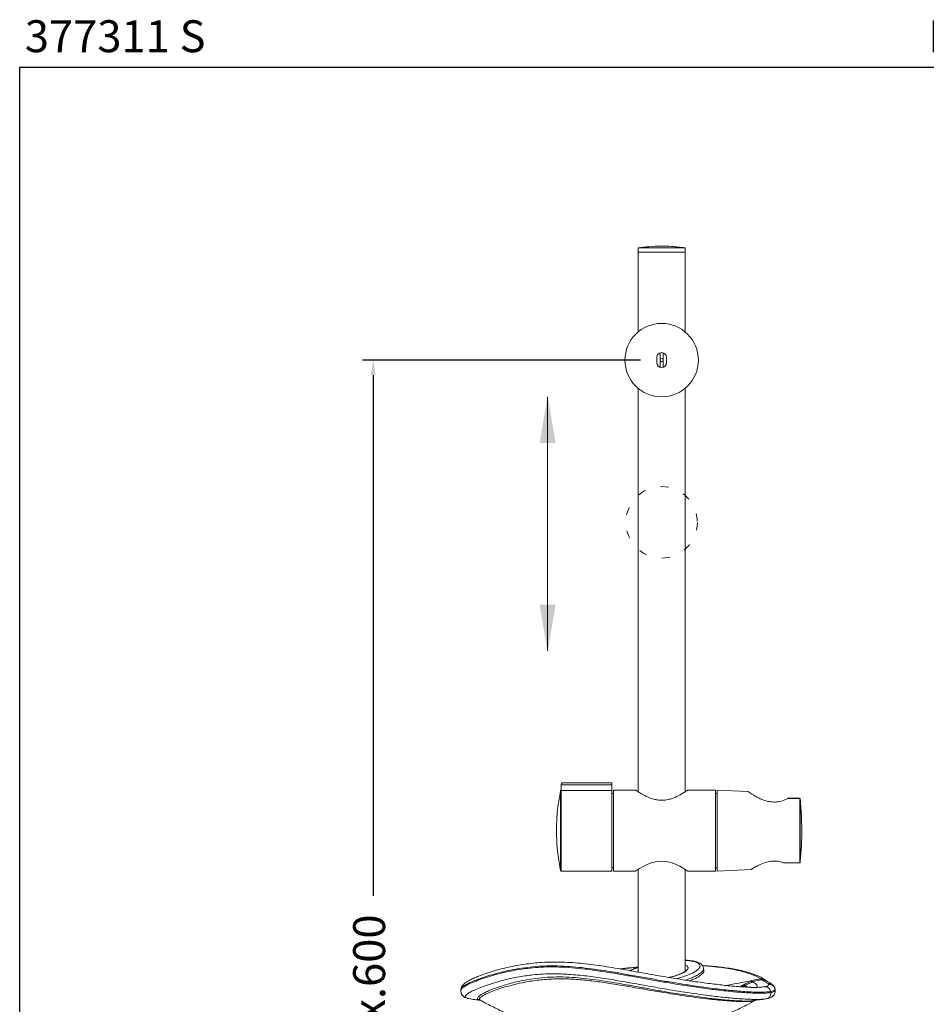
# Model space of a CAD drawing. Units: millimetres. Extents: x 48.6 to 133.9, y 73.6 to 161.7.
# Drawn here: x 48.6 to 91.2, y 115.5 to 161.7 of the extents above; entities that cross this region are included whole.
import ezdxf

# ---------------------------------------------------------------- set-up
doc = ezdxf.new("R2010")
doc.units = ezdxf.units.MM
doc.header["$PDSIZE"] = -1
doc.linetypes.add('SHORT_DASH', pattern=[3, 0.75, -1.5, 0.75])
doc.layers.add('COTAS', color=253, linetype='Continuous')
doc.layers.add('cuerpo', color=7, linetype='Continuous', lineweight=5)
doc.layers.add('Lineas finas', color=253, linetype='Continuous', lineweight=5)
doc.styles.add('ARIAL', font='arial.ttf')
doc.styles.add('RS (E1.10)', font='calibril.ttf', dxfattribs={"height": 1.5})
doc.dimstyles.new('RS (E1.10)', dxfattribs={"dimtxt": 1.5, "dimasz": 0.7, "dimexe": 0.5, "dimexo": 1, "dimgap": 1, "dimtad": 0, "dimtih": 1, "dimtoh": 1, "dimdec": 0, "dimlfac": 10, "dimtxsty": 'ARIAL', "dimcen": 0, "dimclrd": 256, "dimclre": 256, "dimclrt": 256, "dimadec": 0, "dimazin": 0, "dimtfac": 1, "dimtdec": 0, "dimtofl": 0, "dimtmove": 0, "dimatfit": 3, "dimfxl": 1, "dimlwd": -1, "dimlwe": -1, "dimarcsym": 0})

# ---------------------------------------------------------------- blocks, each defined once
blk = doc.blocks.new('*D18')
at = {"layer": 'COTAS', "linetype": 'Continuous', "transparency": 16777216}
for p, q in [((77.809, 145.735), (64.756, 145.735)), ((65.256, 145.035), (65.256, 120.57)), ((65.256, 87.346), (65.256, 110.771)), ((77.809, 86.646), (64.756, 86.646))]:
    blk.add_line(p, q, dxfattribs=at)
for points in [[(65.14, 145.035), (65.373, 145.035), (65.256, 145.735)], [(65.14, 87.346), (65.373, 87.346), (65.256, 86.646)]]:
    blk.add_solid(points, dxfattribs=at)
at = {"layer": 'Defpoints', "color": 0, "linetype": 'Continuous', "transparency": 16777216}
for p in [(78.809, 145.735), (65.256, 86.646), (78.809, 86.646)]:
    blk.add_point(p, dxfattribs=at)
at = {"layer": 'COTAS', "linetype": 'Continuous', "transparency": 16777216, "insert": (65.256, 115.67), "char_height": 1.5, "attachment_point": 5, "rotation": 90, "style": 'ARIAL'}
blk.add_mtext('max.600', dxfattribs=at)

msp = doc.modelspace()

# ---------------------------------------------------------------- linework, layer by layer
at = {"color": 3}
msp.add_lwpolyline([(48.637, 73.641), (48.637, 159.492), (133.861, 159.492), (133.861, 73.641)], close=True, dxfattribs=at)
at = {"layer": 'COTAS', "linetype": 'Continuous'}
for points in [[(73.077, 141.837), (73.824, 141.837), (73.45, 144.077)], [(73.077, 134.243), (73.824, 134.243), (73.45, 132.003)]]:
    msp.add_solid(points, dxfattribs=at)
at = {"layer": 'cuerpo'}
for p, q in [((77.709, 151.01), (77.709, 150.81)), ((77.709, 151.01), (78.809, 151.01)), ((77.709, 150.81), (78.809, 150.81)), ((77.726, 150.81), (77.726, 150.8)), ((78.809, 151.01), (79.909, 151.01)), ((78.809, 150.81), (79.909, 150.81)), ((79.892, 150.8), (79.892, 150.81)), ((79.909, 150.81), (79.909, 151.01)), ((77.709, 150.8), (77.709, 147.064)), ((77.709, 150.8), (78.809, 150.8)), ((78.809, 150.8), (79.909, 150.8)), ((79.909, 147.064), (79.909, 150.8)), ((78.584, 145.86), (78.584, 145.61)), ((78.735, 146.073), (78.734, 146.06)), ((78.734, 145.41), (78.734, 146.06)), ((78.884, 146.06), (78.883, 146.073)), ((78.884, 145.41), (78.884, 146.06)), ((79.034, 145.61), (79.034, 145.86)), ((78.734, 145.41), (78.735, 145.398)), ((78.883, 145.398), (78.884, 145.41)), ((77.709, 144.407), (77.709, 125.452)), ((79.909, 125.452), (79.909, 144.407)), ((74.18, 125.88), (76.464, 125.88)), ((76.464, 125.88), (76.464, 125.78)), ((74.061, 121.746), (74.061, 125.514)), ((74.08, 125.78), (74.08, 125.518)), ((76.464, 125.78), (74.08, 125.78)), ((74.08, 125.518), (76.464, 125.518)), ((74.08, 125.518), (74.08, 121.73)), ((76.464, 125.78), (76.464, 125.518)), ((76.464, 125.518), (76.464, 121.73)), ((76.539, 125.38), (76.464, 125.38)), ((77.597, 125.53), (76.539, 125.53)), ((76.539, 125.53), (76.539, 121.73)), ((81.339, 125.53), (80.026, 125.53)), ((81.339, 125.53), (81.339, 121.73)), ((81.414, 125.38), (81.339, 125.38)), ((82.869, 125.468), (81.414, 125.53)), ((81.414, 125.53), (81.414, 121.73)), ((84.752, 125.15), (84.727, 125.138)), ((84.753, 125.15), (84.743, 125.145)), ((84.768, 125.143), (84.749, 125.135)), ((84.757, 125.15), (85.27, 125.15)), ((85.297, 122.116), (85.297, 125.12)), ((85.316, 125.106), (85.316, 122.132)), ((85.317, 122.128), (85.317, 122.128)), ((85.317, 122.128), (85.317, 122.128)), ((74.08, 121.73), (76.464, 121.73)), ((76.464, 121.88), (76.539, 121.88)), ((76.539, 121.73), (77.595, 121.73)), ((77.709, 121.808), (77.709, 116.983)), ((79.909, 117.025), (79.909, 121.809)), ((80.029, 121.73), (81.339, 121.73)), ((81.339, 121.88), (81.414, 121.88)), ((81.414, 121.73), (83.016, 121.798)), ((80.791, 117.071), (80.777, 117.167)), ((83.503, 116.625), (83.503, 116.625)), ((69.381, 116.193), (69.373, 116.144)), ((69.395, 116.196), (69.395, 116.194)), ((83.525, 116.275), (83.643, 116.291)), ((83.841, 116.406), (83.814, 116.441)), ((84.147, 116.132), (84.138, 116.191)), ((84.147, 116.132), (84.147, 116.131)), ((69.74, 115.74), (69.826, 115.722)), ((70.29, 115.665), (70.296, 115.663)), ((83.173, 115.649), (83.089, 115.622)), ((83.927, 116.069), (83.934, 116.019))]:
    msp.add_line(p, q, dxfattribs=at)
at = {"layer": 'cuerpo', "flags": 128}
for points in [[(77.595, 121.734), (77.628, 121.756), (77.764, 121.843), (77.997, 121.976), (78.163, 122.055), (78.357, 122.128), (78.68, 122.196), (79.02, 122.185), (79.31, 122.112), (79.494, 122.038), (79.659, 121.956), (79.797, 121.878), (79.909, 121.809), (80.015, 121.739), (80.029, 121.73), (80.029, 121.73)], [(84.147, 116.132), (84.15, 116.081), (84.15, 116.081)]]:
    msp.add_lwpolyline(points, dxfattribs=at)
at = {"layer": 'cuerpo'}
msp.add_circle((78.809, 145.735), 1.725, dxfattribs=at)
for centre, radius, start, end in [((78.809, 145.86), 0.225, 0, 180), ((78.809, 145.735), 0.075, 0, 180), ((78.809, 145.735), 0.075, 180, 0), ((78.809, 145.61), 0.225, 180, 0), ((74.18, 125.78), 0.1, 90, 180), ((74.08, 125.51), 0.02, 90, 168.0808), ((85.289, 125.134), 0.0108, 65.5367, 114.4633), ((85.297, 125.101), 0.0191, 12.3937, 91.104), ((85.297, 122.136), 0.0191, 269.2188, 348.1427), ((85.297, 122.13), 0.02, 270, 353.6086), ((85.297, 122.13), 0.02, 270.0463, 353.6786), ((85.297, 122.13), 0.02, 270.0457, 353.6813), ((74.08, 121.75), 0.02, 191.9192, 270), ((80.029, 121.78), 0.05, 204.7088, 227.3644), ((80.029, 121.78), 0.05, 227.3644, 269.9919), ((83.378, 116.566), 0.138, 25.2554, 50.8088), ((83.303, 115.532), 0.996, 101.1031, 125.4992), ((83.882, 116.15), 0.259, 9.1392, 99.116), ((83.2, 115.42), 0.23, 98.0638, 118.872)]:
    msp.add_arc(centre, radius, start, end, dxfattribs=at)
for centre, major_axis, ratio, start_param, end_param in [((75.58, 114.803), (8.31, 1.335), 0.253697, 1.273312, 1.37228), ((78.787, 116.989), (1.274, 0.205), 0.253697, 4.967097, 6.738143), ((78.809, 116.845), (1.123, 0.209), 0.285442, 6.224718, 6.441468), ((75.58, 114.803), (8.31, 1.335), 0.253697, 0.282921, 0.859607), ((78.787, 116.989), (1.274, 0.205), 0.253697, 2.538221, 2.582655), ((81.423, 118.309), (7.744, 1.243), 0.253697, 4.720878, 4.938333)]:
    msp.add_ellipse(centre, major_axis=major_axis, ratio=ratio, start_param=start_param, end_param=end_param, dxfattribs=at)
for points, knots in [([(78.809, 151.09), (78.609, 151.085), (78.241, 151.076), (77.876, 151.03), (77.709, 151.01)], [0, 0, 0, 0, 0.541982, 1, 1, 1, 1]), ([(79.909, 151.01), (79.698, 151.035), (79.332, 151.08), (78.964, 151.087), (78.809, 151.09)], [0, 0, 0, 0, 0.577883, 1, 1, 1, 1]), ([(74.064, 125.53), (74, 125.178), (73.885, 124.55), (73.87, 123.911), (73.864, 123.63)], [0, 0, 0, 0, 0.559796, 1, 1, 1, 1]), ([(80.026, 125.528), (80.026, 125.528), (80.022, 125.526), (79.942, 125.471), (79.754, 125.354), (79.522, 125.229), (79.295, 125.14), (79.087, 125.08), (78.867, 125.053), (78.652, 125.064), (78.423, 125.105), (78.147, 125.203), (77.912, 125.327), (77.751, 125.424), (77.642, 125.494), (77.579, 125.537), (77.594, 125.526), (77.597, 125.525)], [0, 0, 0, 0, 0.038763, 0.126776, 0.219132, 0.325031, 0.373526, 0.423317, 0.494977, 0.538409, 0.583486, 0.671517, 0.773023, 0.831392, 0.891775, 0.98229, 1, 1, 1, 1]), ([(84.749, 125.135), (84.699, 125.112), (84.564, 125.052), (84.306, 124.977), (84.072, 124.967), (83.858, 124.988), (83.68, 125.03), (83.475, 125.11), (83.313, 125.189), (83.169, 125.27), (83.018, 125.364), (82.916, 125.433), (82.87, 125.466), (82.869, 125.466), (82.869, 125.466)], [0, 0, 0, 0, 0.0734, 0.200633, 0.309895, 0.328453, 0.437065, 0.512199, 0.589539, 0.666642, 0.745743, 0.882097, 0.949965, 1, 1, 1, 1]), ([(84.768, 125.143), (84.768, 125.143), (84.767, 125.145), (84.763, 125.149), (84.759, 125.149), (84.757, 125.15)], [0, 0, 0, 0, 0.019832, 0.344653, 1, 1, 1, 1]), ([(85.284, 125.144), (85.255, 125.144), (85.083, 125.143), (84.911, 125.143), (84.768, 125.143)], [0, 0, 0, 0, 0.168468, 1, 1, 1, 1]), ([(85.284, 125.144), (85.283, 125.144), (85.28, 125.147), (85.276, 125.149), (85.273, 125.15), (85.271, 125.15), (85.27, 125.15), (85.27, 125.15), (85.27, 125.15), (85.27, 125.15)], [0, 0, 0, 0, 0.209873, 0.646701, 0.834519, 0.921816, 0.962991, 0.98421, 1, 1, 1, 1]), ([(85.293, 125.144), (85.292, 125.144), (85.287, 125.147), (85.28, 125.149), (85.275, 125.15), (85.272, 125.15), (85.271, 125.15), (85.27, 125.15), (85.27, 125.15), (85.27, 125.15)], [0, 0, 0, 0, 0.209882, 0.646516, 0.834393, 0.921747, 0.962956, 0.984211, 1, 1, 1, 1]), ([(85.297, 125.12), (85.297, 125.122), (85.297, 125.127), (85.295, 125.135), (85.287, 125.141), (85.284, 125.144)], [0, 0, 0, 0, 0.131632, 0.675581, 1, 1, 1, 1]), ([(85.32, 125.105), (85.319, 125.111), (85.316, 125.122), (85.306, 125.136), (85.296, 125.144), (85.29, 125.146), (85.289, 125.146)], [0, 0, 0, 0, 0.313004, 0.625901, 0.938999, 1, 1, 1, 1]), ([(85.316, 125.106), (85.316, 125.107), (85.315, 125.117), (85.31, 125.131), (85.298, 125.14), (85.293, 125.144)], [0, 0, 0, 0, 0.124741, 0.653317, 1, 1, 1, 1]), ([(85.32, 125.105), (85.319, 125.105), (85.318, 125.106), (85.316, 125.106), (85.316, 125.106)], [0, 0, 0, 0, 0.673901, 1, 1, 1, 1]), ([(85.317, 122.128), (85.34, 122.378), (85.386, 122.877), (85.395, 123.419), (85.393, 123.868), (85.384, 124.361), (85.345, 124.812), (85.32, 125.105)], [0, 0, 0, 0, 0.252255, 0.504571, 0.544441, 0.703935, 1, 1, 1, 1]), ([(73.864, 123.63), (73.874, 123.272), (73.893, 122.634), (74.012, 122.006), (74.064, 121.73)], [0, 0, 0, 0, 0.559878, 1, 1, 1, 1]), ([(83.016, 121.804), (83.016, 121.804), (83.017, 121.805), (83.122, 121.872), (83.31, 121.982), (83.57, 122.105), (83.878, 122.192), (84.178, 122.205), (84.402, 122.164), (84.511, 122.129), (84.546, 122.117)], [0, 0, 0, 0, 0.098757, 0.236629, 0.385068, 0.552857, 0.688308, 0.824052, 0.943351, 1, 1, 1, 1]), ([(85.317, 122.128), (85.316, 122.128), (85.316, 122.128), (85.316, 122.13), (85.316, 122.132)], [0, 0, 0, 0, 0.350313, 1, 1, 1, 1]), ([(84.537, 122.11), (84.539, 122.111), (84.542, 122.111), (84.545, 122.115), (84.546, 122.117), (84.546, 122.117)], [0, 0, 0, 0, 0.633373, 0.977753, 1, 1, 1, 1]), ([(85.297, 122.11), (85.14, 122.11), (84.887, 122.11), (84.633, 122.11), (84.537, 122.11)], [0, 0, 0, 0, 0.618538, 1, 1, 1, 1]), ([(84.546, 122.117), (84.64, 122.117), (84.891, 122.117), (85.141, 122.117), (85.297, 122.116)], [0, 0, 0, 0, 0.376377, 1, 1, 1, 1]), ([(85.297, 122.11), (85.297, 122.11), (85.297, 122.111), (85.297, 122.114), (85.297, 122.116)], [0, 0, 0, 0, 0.349677, 1, 1, 1, 1]), ([(79.495, 116.674), (79.562, 116.691), (79.722, 116.733), (79.947, 116.808), (80.168, 116.895), (80.351, 116.987), (80.492, 117.082), (80.582, 117.174), (80.617, 117.262), (80.597, 117.341), (80.52, 117.41), (80.394, 117.465), (80.219, 117.506), (80.057, 117.529), (79.94, 117.533), (79.909, 117.533)], [0, 0, 0, 0, 0.057895, 0.138412, 0.220065, 0.303954, 0.387864, 0.474197, 0.558198, 0.644759, 0.726647, 0.811122, 0.889668, 0.970686, 1, 1, 1, 1]), ([(80.773, 117.167), (80.77, 117.189), (80.761, 117.242), (80.712, 117.313), (80.643, 117.375), (80.55, 117.428), (80.427, 117.473), (80.273, 117.508), (80.101, 117.532), (79.971, 117.54), (79.909, 117.543)], [0, 0, 0, 0, 0.07764, 0.18299, 0.292199, 0.417772, 0.565375, 0.716143, 0.864676, 1, 1, 1, 1]), ([(69.373, 116.144), (69.38, 116.161), (69.394, 116.196), (69.466, 116.258), (69.591, 116.339), (69.789, 116.44), (70.082, 116.564), (70.444, 116.696), (70.842, 116.821), (71.257, 116.933), (71.678, 117.03), (72.133, 117.113), (72.618, 117.177), (73.125, 117.217), (73.586, 117.229), (74.079, 117.221), (74.603, 117.191), (75.24, 117.127), (75.897, 117.037), (76.562, 116.931), (77.226, 116.815), (77.893, 116.696), (78.567, 116.576), (79.32, 116.446), (79.991, 116.339), (80.574, 116.254), (81.118, 116.179), (81.626, 116.118), (82.089, 116.07), (82.419, 116.04), (82.725, 116.017), (83.008, 116.001), (83.265, 115.992), (83.518, 115.989), (83.754, 115.996), (83.874, 116.011), (83.934, 116.019)], [0, 0, 0, 0, 0.023125, 0.047497, 0.071872, 0.107536, 0.143208, 0.180289, 0.217376, 0.247619, 0.277861, 0.30872, 0.339577, 0.369775, 0.400148, 0.418913, 0.452184, 0.485458, 0.519621, 0.553785, 0.586612, 0.619437, 0.653154, 0.686865, 0.731664, 0.754508, 0.77735, 0.818228, 0.839153, 0.860076, 0.880651, 0.901226, 0.922409, 0.943591, 0.971604, 1, 1, 1, 1]), ([(83.011, 116.271), (82.982, 116.271), (82.886, 116.273), (82.695, 116.283), (82.442, 116.299), (82.166, 116.322), (81.865, 116.352), (81.538, 116.387), (81.187, 116.43), (80.812, 116.478), (80.415, 116.533), (80, 116.594), (79.568, 116.661), (79.125, 116.734), (78.674, 116.81), (78.21, 116.893), (77.732, 116.979), (77.238, 117.068), (76.737, 117.155), (76.233, 117.237), (75.731, 117.311), (75.234, 117.373), (74.747, 117.42), (74.274, 117.451), (73.822, 117.46), (73.389, 117.45), (72.973, 117.423), (72.567, 117.38), (72.173, 117.323), (71.796, 117.254), (71.438, 117.174), (71.114, 117.091), (70.825, 117.005), (70.567, 116.922), (70.324, 116.836), (70.101, 116.75), (69.904, 116.663), (69.736, 116.578), (69.604, 116.497), (69.512, 116.424), (69.449, 116.353), (69.405, 116.285), (69.389, 116.225), (69.382, 116.198)], [0, 0, 0, 0, 0.008795, 0.029192, 0.049312, 0.069571, 0.090361, 0.111764, 0.133821, 0.156547, 0.179926, 0.203908, 0.228401, 0.253271, 0.278344, 0.303584, 0.330338, 0.357863, 0.385929, 0.414413, 0.443163, 0.472003, 0.500714, 0.529158, 0.557357, 0.584157, 0.611413, 0.639081, 0.667115, 0.695437, 0.723944, 0.75251, 0.778105, 0.803199, 0.829673, 0.857455, 0.885053, 0.912596, 0.940455, 0.963594, 0.977531, 0.989574, 1, 1, 1, 1]), ([(83.927, 116.069), (83.927, 116.069), (83.854, 116.057), (83.667, 116.04), (83.321, 116.039), (82.962, 116.052), (82.627, 116.073), (82.254, 116.104), (81.853, 116.143), (81.434, 116.19), (81, 116.244), (80.546, 116.307), (80.003, 116.387), (79.371, 116.488), (78.645, 116.611), (77.905, 116.743), (77.204, 116.869), (76.556, 116.981), (75.955, 117.077), (75.359, 117.16), (74.775, 117.224), (74.208, 117.265), (73.725, 117.277), (73.238, 117.269), (72.753, 117.238), (72.217, 117.174), (71.711, 117.084), (71.245, 116.977), (70.825, 116.862), (70.45, 116.743), (70.119, 116.624), (69.807, 116.495), (69.595, 116.387), (69.469, 116.302), (69.397, 116.243), (69.396, 116.211), (69.395, 116.196)], [0, 0, 0, 0, 0, 0.038395, 0.077801, 0.101652, 0.125503, 0.150291, 0.175082, 0.198711, 0.222343, 0.246631, 0.270923, 0.306645, 0.342377, 0.379519, 0.416667, 0.446948, 0.477229, 0.508126, 0.539022, 0.569258, 0.59967, 0.61938, 0.652635, 0.685892, 0.720034, 0.754176, 0.786951, 0.819723, 0.853382, 0.887035, 0.93171, 0.954487, 0.977261, 1, 1, 1, 1]), ([(77.709, 117.219), (77.677, 117.217), (77.482, 117.202), (77.192, 117.175), (76.934, 117.146), (76.843, 117.136)], [0, 0, 0, 0, 0.113562, 0.685872, 1, 1, 1, 1]), ([(77.709, 117.213), (77.693, 117.208), (77.609, 117.181), (77.474, 117.128), (77.369, 117.078), (77.317, 117.053)], [0, 0, 0, 0, 0.102856, 0.552345, 1, 1, 1, 1]), ([(77.709, 117.205), (77.651, 117.184), (77.513, 117.135), (77.391, 117.082), (77.338, 117.05), (77.337, 117.05)], [0, 0, 0, 0, 0.416676, 0.985708, 1, 1, 1, 1]), ([(79.936, 117.052), (79.936, 117.053), (79.936, 117.054), (79.916, 117.029), (79.868, 116.992), (79.792, 116.947), (79.686, 116.897), (79.554, 116.845), (79.399, 116.795), (79.261, 116.756), (79.172, 116.737), (79.146, 116.731)], [0, 0, 0, 0, 0.06069, 0.168821, 0.281637, 0.403625, 0.533035, 0.667178, 0.803766, 0.941192, 1, 1, 1, 1]), ([(80.77, 117.167), (80.773, 117.157), (80.786, 117.119), (80.748, 117.044), (80.654, 116.945), (80.504, 116.844), (80.304, 116.744), (80.11, 116.664), (79.972, 116.62), (79.928, 116.606)], [0, 0, 0, 0, 0.059633, 0.233924, 0.407564, 0.581203, 0.750064, 0.918913, 1, 1, 1, 1]), ([(80.783, 117.07), (80.787, 117.064), (80.815, 117.018), (80.741, 116.912), (80.551, 116.763), (80.331, 116.647), (80.159, 116.588), (80.125, 116.577)], [0, 0, 0, 0, 0.042281, 0.336043, 0.630961, 0.92588, 1, 1, 1, 1]), ([(83.64, 116.644), (83.616, 116.659), (83.529, 116.713), (83.359, 116.797), (83.119, 116.893), (82.853, 116.979), (82.563, 117.054), (82.25, 117.12), (81.915, 117.175), (81.559, 117.221), (81.182, 117.257), (80.904, 117.278), (80.746, 117.284), (80.726, 117.285)], [0, 0, 0, 0, 0.040024, 0.14761, 0.255246, 0.362114, 0.467955, 0.572814, 0.676825, 0.780135, 0.88288, 0.985177, 1, 1, 1, 1]), ([(83.099, 115.702), (83.065, 115.703), (82.935, 115.704), (82.654, 115.719), (82.2, 115.751), (81.612, 115.808), (80.954, 115.887), (80.328, 115.974), (79.753, 116.061), (79.075, 116.171), (78.295, 116.307), (77.421, 116.464), (76.553, 116.616), (75.699, 116.751), (74.865, 116.852), (74.216, 116.896), (73.675, 116.905), (73.233, 116.893), (72.691, 116.85), (72.127, 116.77), (71.56, 116.653), (71.066, 116.522), (70.644, 116.39), (70.292, 116.262), (70.001, 116.14), (69.787, 116.031), (69.651, 115.939), (69.583, 115.862), (69.59, 115.799), (69.643, 115.759), (69.72, 115.744), (69.74, 115.74)], [0, 0, 0, 0, 0.009576, 0.037522, 0.065382, 0.106985, 0.148612, 0.179088, 0.209641, 0.240138, 0.284935, 0.329892, 0.37473, 0.419656, 0.4647, 0.509599, 0.528245, 0.558374, 0.588505, 0.629354, 0.670302, 0.711161, 0.747926, 0.784856, 0.821745, 0.858452, 0.890777, 0.923183, 0.955476, 0.988085, 1, 1, 1, 1]), ([(70.293, 115.663), (70.252, 115.674), (70.159, 115.701), (70.147, 115.77), (70.22, 115.854), (70.353, 115.942), (70.515, 116.027), (70.719, 116.119), (70.964, 116.215), (71.243, 116.313), (71.558, 116.411), (71.905, 116.505), (72.307, 116.596), (72.767, 116.676), (73.295, 116.735), (73.863, 116.761), (74.441, 116.75), (75.014, 116.707), (75.579, 116.643), (76.16, 116.558), (76.759, 116.458), (77.368, 116.349), (77.99, 116.236), (78.619, 116.123), (79.19, 116.024), (79.694, 115.942), (80.135, 115.875), (80.569, 115.813), (81.079, 115.747), (81.537, 115.697), (81.929, 115.662), (82.105, 115.65), (82.189, 115.644)], [0, 0, 0, 0, 0.032323, 0.074884, 0.118385, 0.148764, 0.179148, 0.2104, 0.241655, 0.272902, 0.304151, 0.336026, 0.367901, 0.405726, 0.443546, 0.482701, 0.521855, 0.556056, 0.59026, 0.625358, 0.660459, 0.696205, 0.731948, 0.768734, 0.805513, 0.831855, 0.858194, 0.885219, 0.912239, 0.956387, 0.979091, 1, 1, 1, 1]), ([(83.089, 115.622), (83.049, 115.617), (82.958, 115.604), (82.754, 115.597), (82.481, 115.6), (82.158, 115.614), (81.788, 115.641), (81.381, 115.678), (80.916, 115.729), (80.393, 115.795), (79.816, 115.877), (79.152, 115.979), (78.404, 116.105), (77.581, 116.248), (76.775, 116.387), (75.995, 116.51), (75.245, 116.605), (74.491, 116.666), (73.748, 116.67), (73.029, 116.617), (72.409, 116.522), (71.885, 116.405), (71.445, 116.284), (71.064, 116.159), (70.746, 116.039), (70.498, 115.927), (70.32, 115.824), (70.243, 115.739), (70.231, 115.685), (70.284, 115.667), (70.29, 115.665)], [0, 0, 0, 0, 0.020754, 0.048257, 0.075866, 0.103372, 0.130798, 0.158324, 0.185774, 0.218493, 0.251329, 0.284086, 0.328566, 0.373219, 0.417749, 0.460112, 0.502581, 0.544921, 0.59183, 0.63893, 0.685873, 0.724589, 0.763386, 0.802092, 0.839949, 0.877898, 0.915707, 0.955343, 0.99495, 1, 1, 1, 1]), ([(83.503, 116.625), (83.44, 116.613), (83.28, 116.582), (83.118, 116.553), (83.018, 116.534)], [0, 0, 0, 0, 0.386606, 1, 1, 1, 1]), ([(83.465, 116.673), (83.492, 116.676), (83.547, 116.682), (83.608, 116.667), (83.634, 116.646), (83.64, 116.642)], [0, 0, 0, 0, 0.445389, 0.888431, 1, 1, 1, 1]), ([(83.646, 116.608), (83.626, 116.616), (83.581, 116.634), (83.53, 116.628), (83.503, 116.625)], [0, 0, 0, 0, 0.457784, 1, 1, 1, 1]), ([(83.814, 116.441), (83.779, 116.466), (83.708, 116.515), (83.587, 116.582), (83.512, 116.62), (83.503, 116.625)], [0, 0, 0, 0, 0.464451, 0.932054, 1, 1, 1, 1]), ([(83.701, 116.587), (83.696, 116.595), (83.681, 116.619), (83.655, 116.632), (83.639, 116.64)], [0, 0, 0, 0, 0.347006, 1, 1, 1, 1]), ([(84.008, 116.406), (84.004, 116.409), (83.967, 116.438), (83.884, 116.488), (83.769, 116.554), (83.68, 116.597), (83.648, 116.613)], [0, 0, 0, 0, 0.038143, 0.428825, 0.790571, 1, 1, 1, 1]), ([(69.379, 116.136), (69.378, 116.132), (69.37, 116.101), (69.377, 116.027), (69.41, 115.935), (69.468, 115.862), (69.533, 115.811), (69.609, 115.773), (69.664, 115.752), (69.702, 115.745), (69.707, 115.744)], [0, 0, 0, 0, 0.020654, 0.157468, 0.302077, 0.442467, 0.588614, 0.756497, 0.970481, 1, 1, 1, 1]), ([(69.374, 116.138), (69.373, 116.139), (69.372, 116.141), (69.373, 116.144), (69.373, 116.144)], [0, 0, 0, 0, 0.801074, 1, 1, 1, 1]), ([(82.496, 116.297), (82.566, 116.335), (82.687, 116.4), (82.847, 116.492), (82.961, 116.52), (83.018, 116.534)], [0, 0, 0, 0, 0.40539, 0.699154, 1, 1, 1, 1]), ([(82.725, 116.343), (82.728, 116.348), (82.732, 116.355), (82.732, 116.363), (82.73, 116.367), (82.725, 116.369), (82.718, 116.368), (82.708, 116.365), (82.678, 116.352), (82.633, 116.326), (82.593, 116.303), (82.574, 116.292)], [0, 0, 0, 0, 0.130535, 0.187926, 0.245953, 0.27537, 0.304886, 0.342335, 0.411817, 0.715741, 1, 1, 1, 1]), ([(82.725, 116.343), (82.714, 116.333), (82.692, 116.314), (82.667, 116.295), (82.654, 116.286)], [0, 0, 0, 0, 0.518471, 1, 1, 1, 1]), ([(82.857, 116.276), (82.852, 116.28), (82.821, 116.3), (82.768, 116.324), (82.725, 116.343)], [0, 0, 0, 0, 0.195003, 1, 1, 1, 1]), ([(82.984, 116.268), (82.993, 116.267), (83.151, 116.261), (83.399, 116.264), (83.561, 116.282), (83.643, 116.291)], [0, 0, 0, 0, 0.030345, 0.508796, 1, 1, 1, 1]), ([(83.018, 116.534), (83.023, 116.534), (83.066, 116.528), (83.09, 116.518), (83.112, 116.51)], [0, 0, 0, 0, 0.10729, 1, 1, 1, 1]), ([(83.112, 116.51), (83.148, 116.486), (83.221, 116.44), (83.287, 116.378), (83.311, 116.324), (83.304, 116.287), (83.273, 116.271), (83.266, 116.267)], [0, 0, 0, 0, 0.228504, 0.456974, 0.692638, 0.928254, 1, 1, 1, 1]), ([(83.643, 116.291), (83.67, 116.297), (83.749, 116.312), (83.83, 116.348), (83.837, 116.387), (83.841, 116.406)], [0, 0, 0, 0, 0.206235, 0.600296, 1, 1, 1, 1]), ([(83.814, 116.441), (83.832, 116.443), (83.87, 116.448), (83.925, 116.438), (83.974, 116.42), (84, 116.401), (84.011, 116.392)], [0, 0, 0, 0, 0.267166, 0.534332, 0.801498, 1, 1, 1, 1]), ([(84.138, 116.191), (84.134, 116.171), (84.126, 116.129), (84.04, 116.091), (83.956, 116.074), (83.927, 116.069)], [0, 0, 0, 0, 0.393837, 0.793152, 1, 1, 1, 1]), ([(83.934, 116.019), (83.934, 116.019), (83.956, 116.023), (84.03, 116.038), (84.123, 116.071), (84.139, 116.112), (84.147, 116.132)], [0, 0, 0, 0, 0.000004, 0.15556, 0.57476, 1, 1, 1, 1]), ([(84.135, 116.191), (84.135, 116.2), (84.133, 116.238), (84.104, 116.293), (84.065, 116.347), (84.032, 116.378), (84.016, 116.39), (84.011, 116.393)], [0, 0, 0, 0, 0.083376, 0.346388, 0.60794, 0.893381, 1, 1, 1, 1]), ([(69.818, 115.722), (69.909, 115.709), (70.067, 115.687), (70.234, 115.663), (70.306, 115.653)], [0, 0, 0, 0, 0.57581, 1, 1, 1, 1]), ([(70.289, 115.665), (70.287, 115.666), (70.285, 115.667), (70.289, 115.664), (70.289, 115.664)], [0, 0, 0, 0, 0.835499, 1, 1, 1, 1]), ([(70.294, 115.66), (70.323, 115.643), (70.542, 115.517), (70.962, 115.304), (71.556, 115.029), (72.162, 114.786), (72.778, 114.576), (73.225, 114.439), (73.468, 114.381), (73.5, 114.374)], [0, 0, 0, 0, 0.028748, 0.217985, 0.406872, 0.595277, 0.783226, 0.970752, 1, 1, 1, 1]), ([(80.186, 114.42), (80.254, 114.438), (80.53, 114.509), (81.006, 114.664), (81.612, 114.886), (82.206, 115.14), (82.739, 115.394), (83.067, 115.576), (83.206, 115.653)], [0, 0, 0, 0, 0.064755, 0.261902, 0.459285, 0.656954, 0.854958, 1, 1, 1, 1]), ([(83.724, 115.727), (83.666, 115.72), (83.549, 115.705), (83.336, 115.697), (83.166, 115.701), (83.099, 115.702)], [0, 0, 0, 0, 0.377816, 0.755604, 1, 1, 1, 1]), ([(83.132, 115.643), (83.226, 115.656), (83.415, 115.683), (83.602, 115.709), (83.695, 115.723)], [0, 0, 0, 0, 0.500006, 1, 1, 1, 1]), ([(83.77, 115.737), (83.784, 115.74), (83.836, 115.75), (83.907, 115.772), (84.002, 115.82), (84.067, 115.876), (84.12, 115.952), (84.148, 116.027), (84.146, 116.069), (84.146, 116.081)], [0, 0, 0, 0, 0.100673, 0.372855, 0.541337, 0.686825, 0.819975, 0.950057, 1, 1, 1, 1]), ([(82.189, 115.644), (82.197, 115.643), (82.295, 115.636), (82.461, 115.629), (82.686, 115.622), (82.88, 115.624), (83.033, 115.631), (83.105, 115.64), (83.135, 115.644)], [0, 0, 0, 0, 0.016526, 0.220115, 0.42369, 0.634283, 0.844884, 1, 1, 1, 1])]:
    msp.add_open_spline(points, degree=3, knots=knots, dxfattribs=at)
for points in [[(83.643, 116.291), (83.676, 116.292), (83.742, 116.293), (83.832, 116.245), (83.902, 116.168), (83.919, 116.102), (83.927, 116.069)], [(83.934, 116.019), (83.935, 115.985), (83.938, 115.917), (83.893, 115.823), (83.82, 115.752), (83.756, 115.736), (83.724, 115.727)]]:
    msp.add_open_spline(points, degree=3, dxfattribs=at)
at = {"layer": 'Lineas finas'}
msp.add_line((73.45, 132.077), (73.45, 144.003), dxfattribs=at)
msp.add_line((73.45, 132.077), (73.45, 144.003), dxfattribs=at)
at = {"layer": 'Lineas finas', "linetype": 'SHORT_DASH', "ltscale": 0.5}
msp.add_circle((78.809, 138.113), 1.68, dxfattribs=at)

# ---------------------------------------------------------------- texts
at = {"insert": (48.879, 161.702), "char_height": 1.5, "attachment_point": 1, "style": 'RS (E1.10)'}
msp.add_mtext_dynamic_manual_height_columns('377311 S^I^I^I^I^I^I^I^I^I^I^I^IE1:10', width=85.50245, gutter_width=1, heights=[0], dxfattribs=at)

# ---------------------------------------------------------------- dimensions: what is measured, and where the dimension line sits
at = {"layer": 'COTAS', "linetype": 'Continuous'}
dim = msp.add_linear_dim(base=(65.256, 86.646), p1=(78.809, 145.735), p2=(78.809, 86.646), angle=90, text='max.600', dimstyle='RS (E1.10)', dxfattribs=at)
dim.commit()
dim.dimension.update_dxf_attribs({"geometry": '*D18', "text_midpoint": (65.256, 115.67), "dimtype": 160, "text_rotation": 90})

doc.saveas('drawing.dxf')
